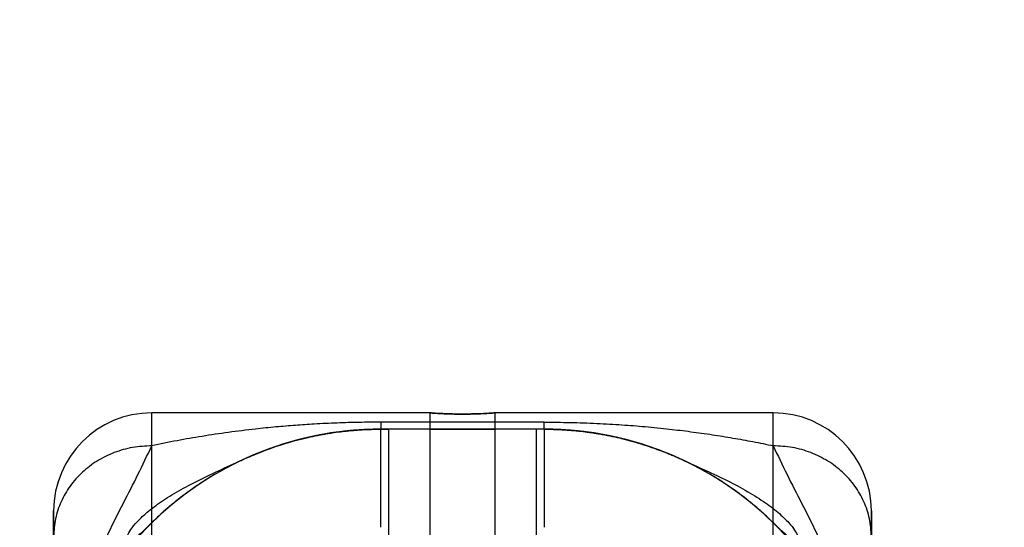
# Model space of a CAD drawing. Units: millimetres. Extents: x 14419 to 22420, y 29421 to 37049.
# Drawn here: x 18708 to 18768, y 31108 to 31139 of the extents above; entities that cross this region are included whole.
import ezdxf

# ---------------------------------------------------------------- set-up
doc = ezdxf.new("R2010")
doc.units = ezdxf.units.MM
doc.header["$LTSCALE"] = 200
doc.layers.add('OTWORY_MONTAŻOWE', color=1, linetype='Continuous')

msp = doc.modelspace()

# ---------------------------------------------------------------- linework, layer by layer
at = {"color": 7, "linetype": 'Continuous', "lineweight": 25}
for p, q in [((18733.301, 31114.578), (18716.301, 31114.578)), ((18716.301, 31088.078), (18716.301, 31114.57)), ((18733.301, 31114.578), (18733.301, 31104.928)), ((18754.301, 31114.578), (18737.277, 31114.578)), ((18737.301, 31104.925), (18737.301, 31114.578)), ((18754.301, 31088.078), (18754.301, 31114.57)), ((18740.301, 31114.008), (18730.301, 31114.008)), ((18730.301, 31114.008), (18730.301, 31113.578)), ((18740.301, 31113.578), (18740.301, 31114.008)), ((18740.301, 31113.578), (18730.301, 31113.578)), ((18730.301, 31113.578), (18730.801, 31113.578)), ((18730.301, 31107.578), (18730.301, 31113.578)), ((18730.801, 31098.578), (18730.801, 31113.578)), ((18733.301, 31113.578), (18733.301, 31104.809)), ((18733.301, 31113.578), (18737.301, 31113.578)), ((18737.301, 31104.812), (18737.301, 31113.578)), ((18739.801, 31113.578), (18739.801, 31098.578)), ((18740.301, 31113.578), (18739.801, 31113.578)), ((18740.301, 31113.578), (18740.301, 31107.578))]:
    msp.add_line(p, q, dxfattribs=at)
for centre, radius, start, end in [((18716.301, 31108.578), 6, 90, 180), ((18754.301, 31108.578), 6, 0, 90), ((18730.301, 31093.578), 20, 90, 180), ((18740.301, 31093.578), 20, 0, 90)]:
    msp.add_arc(centre, radius, start, end, dxfattribs=at)
for points, knots in [([(18733.301, 31114.578), (18733.324, 31114.576), (18733.368, 31114.573), (18733.711, 31114.549), (18734.218, 31114.522), (18734.851, 31114.503), (18735.534, 31114.5), (18736.19, 31114.515), (18736.746, 31114.54), (18737.141, 31114.566), (18737.328, 31114.58), (18737.287, 31114.577), (18737.022, 31114.557), (18736.565, 31114.531), (18735.964, 31114.508), (18735.289, 31114.499), (18734.616, 31114.508), (18734.02, 31114.532), (18733.57, 31114.558), (18733.335, 31114.575), (18733.311, 31114.577), (18733.301, 31114.578)], [0, 0, 0, 0, 0.053585, 0.107166, 0.160842, 0.214582, 0.268218, 0.321744, 0.375327, 0.429044, 0.482763, 0.53635, 0.589877, 0.643507, 0.697246, 0.750927, 0.804475, 0.858022, 0.911701, 0.96544, 1, 1, 1, 1]), ([(18730.301, 31114.008), (18729.862, 31114.005), (18728.967, 31114), (18727.609, 31113.96), (18726.31, 31113.898), (18725.066, 31113.815), (18723.868, 31113.715), (18722.495, 31113.575), (18720.99, 31113.388), (18719.395, 31113.15), (18717.833, 31112.882), (18716.817, 31112.672), (18716.301, 31112.566)], [0, 0, 0, 0, 0.087973, 0.179168, 0.274233, 0.353952, 0.438368, 0.527658, 0.648819, 0.767683, 0.881985, 1, 1, 1, 1]), ([(18740.301, 31114.008), (18740.831, 31114.004), (18741.913, 31113.997), (18743.5, 31113.94), (18745.025, 31113.853), (18746.502, 31113.738), (18747.907, 31113.597), (18749.274, 31113.43), (18750.566, 31113.248), (18751.831, 31113.044), (18753.072, 31112.821), (18753.889, 31112.652), (18754.301, 31112.566)], [0, 0, 0, 0, 0.105921, 0.216673, 0.321449, 0.420992, 0.527538, 0.622885, 0.719726, 0.813071, 0.905567, 1, 1, 1, 1]), ([(18730.301, 31113.578), (18730.201, 31113.577), (18729.932, 31113.576), (18729.32, 31113.559), (18728.448, 31113.5), (18727.419, 31113.378), (18726.291, 31113.184), (18725.096, 31112.901), (18723.877, 31112.533), (18722.658, 31112.074), (18721.432, 31111.521), (18720.236, 31110.878), (18719.033, 31110.122), (18717.898, 31109.287), (18716.849, 31108.399), (18716.296, 31107.852), (18716.02, 31107.579)], [0, 0, 0, 0, 0.041788, 0.112086, 0.182374, 0.251727, 0.321073, 0.388379, 0.455701, 0.52365, 0.591633, 0.666108, 0.740624, 0.827185, 0.913753, 1, 1, 1, 1]), ([(18722.081, 31111.81), (18722.336, 31111.921), (18723.055, 31112.235), (18724.279, 31112.667), (18725.648, 31113.045), (18726.895, 31113.296), (18727.974, 31113.451), (18728.897, 31113.534), (18729.72, 31113.574), (18730.096, 31113.577), (18730.301, 31113.578)], [0, 0, 0, 0, 0.0781888, 0.2209491, 0.3636259, 0.4892901, 0.6149596, 0.7354031, 0.8558629, 1, 1, 1, 1]), ([(18722.081, 31111.81), (18722.134, 31111.834), (18722.233, 31111.879), (18722.375, 31111.94), (18722.501, 31111.994), (18722.61, 31112.04), (18722.877, 31112.15), (18723.291, 31112.312), (18723.845, 31112.51), (18724.404, 31112.692), (18724.974, 31112.859), (18725.564, 31113.011), (18726.151, 31113.146), (18726.754, 31113.264), (18727.397, 31113.369), (18728.014, 31113.45), (18728.596, 31113.507), (18729.148, 31113.547), (18729.713, 31113.573), (18730.111, 31113.576), (18730.301, 31113.578)], [0, 0, 0, 0, 0.025085, 0.04749, 0.067216, 0.084262, 0.098628, 0.192232, 0.275584, 0.348687, 0.438346, 0.519326, 0.591657, 0.67173, 0.746278, 0.815919, 0.868289, 0.913544, 0.95876, 1, 1, 1, 1]), ([(18740.301, 31113.578), (18740.492, 31113.576), (18740.783, 31113.574), (18741.161, 31113.56), (18741.473, 31113.544), (18741.809, 31113.522), (18742.168, 31113.492), (18742.643, 31113.443), (18743.212, 31113.369), (18743.858, 31113.263), (18744.464, 31113.143), (18745.057, 31113.007), (18745.553, 31112.878), (18745.978, 31112.756), (18746.301, 31112.658), (18746.606, 31112.559), (18746.905, 31112.457), (18747.222, 31112.343), (18747.555, 31112.217), (18747.872, 31112.09), (18748.198, 31111.954), (18748.406, 31111.862), (18748.525, 31111.809)], [0, 0, 0, 0, 0.04123, 0.063221, 0.086505, 0.115946, 0.148407, 0.184155, 0.254394, 0.329472, 0.410029, 0.483173, 0.565089, 0.614917, 0.66317, 0.704444, 0.748888, 0.796502, 0.847288, 0.901246, 0.943651, 1, 1, 1, 1]), ([(18740.301, 31113.578), (18740.476, 31113.577), (18740.826, 31113.575), (18741.595, 31113.542), (18742.524, 31113.462), (18743.587, 31113.317), (18744.744, 31113.09), (18745.949, 31112.778), (18747.169, 31112.375), (18748.025, 31112.033), (18748.47, 31111.833), (18748.525, 31111.809)], [0, 0, 0, 0, 0.124474, 0.248937, 0.373536, 0.498117, 0.620006, 0.74191, 0.862553, 0.983251, 1, 1, 1, 1]), ([(18754.584, 31107.579), (18754.361, 31107.8), (18753.915, 31108.243), (18753.028, 31109.024), (18751.938, 31109.867), (18750.656, 31110.713), (18749.3, 31111.459), (18747.906, 31112.098), (18746.459, 31112.625), (18745.074, 31113.017), (18743.812, 31113.278), (18742.719, 31113.44), (18741.781, 31113.529), (18740.919, 31113.574), (18740.524, 31113.576), (18740.301, 31113.578)], [0, 0, 0, 0, 0.070529, 0.141092, 0.230119, 0.319108, 0.398883, 0.478595, 0.558866, 0.639086, 0.709392, 0.779701, 0.846747, 0.913802, 1, 1, 1, 1]), ([(18710.301, 31093.578), (18710.312, 31094.223), (18710.333, 31095.524), (18710.503, 31097.309), (18710.764, 31098.957), (18711.131, 31100.618), (18711.602, 31102.252), (18712.164, 31103.843), (18712.846, 31105.52), (18713.649, 31107.252), (18714.558, 31109.058), (18715.455, 31110.775), (18716.022, 31111.975), (18716.301, 31112.566)], [0, 0, 0, 0, 0.064589, 0.130068, 0.195782, 0.261209, 0.347698, 0.433137, 0.517308, 0.64147, 0.763607, 0.88341, 1, 1, 1, 1]), ([(18754.301, 31112.566), (18754.581, 31111.974), (18755.148, 31110.774), (18756.046, 31109.059), (18756.953, 31107.25), (18757.757, 31105.521), (18758.439, 31103.842), (18759, 31102.251), (18759.472, 31100.619), (18759.839, 31098.957), (18760.1, 31097.309), (18760.27, 31095.524), (18760.291, 31094.223), (18760.301, 31093.578)], [0, 0, 0, 0, 0.11658, 0.236399, 0.358533, 0.482725, 0.566857, 0.652296, 0.738793, 0.804216, 0.869932, 0.935411, 1, 1, 1, 1]), ([(18716.021, 31107.579), (18715.887, 31107.448), (18715.617, 31107.184), (18715.281, 31106.929), (18715.018, 31106.793), (18714.855, 31106.787), (18714.789, 31106.884), (18714.817, 31107.088), (18714.993, 31107.429), (18715.372, 31107.902), (18715.925, 31108.431), (18716.673, 31109.016), (18717.646, 31109.647), (18718.845, 31110.306), (18720.203, 31110.964), (18721.309, 31111.461), (18721.945, 31111.748), (18722.081, 31111.809)], [0, 0, 0, 0, 0.0504, 0.102202, 0.152655, 0.204758, 0.252869, 0.30197, 0.375931, 0.451999, 0.527891, 0.605345, 0.695147, 0.78742, 0.879433, 0.974157, 1, 1, 1, 1]), ([(18748.525, 31111.809), (18749.006, 31111.593), (18749.984, 31111.153), (18751.366, 31110.504), (18752.635, 31109.838), (18753.727, 31109.165), (18754.629, 31108.487), (18755.251, 31107.887), (18755.634, 31107.39), (18755.799, 31107.055), (18755.811, 31106.85), (18755.71, 31106.772), (18755.492, 31106.829), (18755.131, 31107.054), (18754.784, 31107.388), (18754.584, 31107.58)], [0, 0, 0, 0, 0.091523, 0.185706, 0.277228, 0.371387, 0.463269, 0.557879, 0.629809, 0.703541, 0.757579, 0.812996, 0.867123, 0.923314, 1, 1, 1, 1]), ([(18710.301, 31088.078), (18710.301, 31088.655), (18710.301, 31089.808), (18710.301, 31091.525), (18710.301, 31093.201), (18710.301, 31094.824), (18710.301, 31096.384), (18710.301, 31097.863), (18710.301, 31099.256), (18710.301, 31100.557), (18710.301, 31101.797), (18710.301, 31102.966), (18710.301, 31104.052), (18710.301, 31105.219), (18710.301, 31106.38), (18710.301, 31107.295), (18710.301, 31107.901), (18710.301, 31108.28), (18710.301, 31108.512), (18710.301, 31108.601), (18710.301, 31108.548), (18710.301, 31108.323), (18710.301, 31107.872), (18710.301, 31107.305), (18710.301, 31107.022)], [0, 0, 0, 0, 0.043037, 0.085926, 0.128975, 0.170673, 0.212237, 0.253947, 0.293536, 0.33301, 0.37261, 0.4136, 0.454462, 0.495463, 0.559465, 0.62348, 0.666671, 0.709713, 0.752916, 0.795199, 0.837342, 0.879636, 0.939815, 1, 1, 1, 1]), ([(18760.301, 31088.078), (18760.301, 31088.655), (18760.301, 31089.808), (18760.301, 31091.525), (18760.301, 31093.201), (18760.301, 31094.824), (18760.301, 31096.384), (18760.301, 31097.863), (18760.301, 31099.256), (18760.301, 31100.557), (18760.301, 31101.797), (18760.301, 31102.966), (18760.301, 31104.052), (18760.301, 31105.219), (18760.301, 31106.38), (18760.301, 31107.295), (18760.301, 31107.901), (18760.301, 31108.28), (18760.301, 31108.512), (18760.301, 31108.601), (18760.301, 31108.548), (18760.301, 31108.323), (18760.301, 31107.872), (18760.301, 31107.305), (18760.301, 31107.022)], [0, 0, 0, 0, 0.043037, 0.085926, 0.128975, 0.170673, 0.212237, 0.253947, 0.293536, 0.33301, 0.37261, 0.4136, 0.454462, 0.495463, 0.559465, 0.62348, 0.666671, 0.709713, 0.752916, 0.795199, 0.837342, 0.879636, 0.939815, 1, 1, 1, 1])]:
    msp.add_open_spline(points, degree=3, knots=knots, dxfattribs=at)
for points in [[(18716.301, 31112.566), (18715.909, 31112.545), (18715.123, 31112.504), (18713.991, 31112.174), (18712.946, 31111.662), (18712.032, 31110.967), (18711.28, 31110.122), (18710.725, 31109.157), (18710.368, 31108.11), (18710.324, 31107.384), (18710.301, 31107.022)], [(18760.301, 31107.022), (18760.279, 31107.384), (18760.234, 31108.11), (18759.878, 31109.157), (18759.323, 31110.122), (18758.571, 31110.967), (18757.656, 31111.662), (18756.612, 31112.174), (18755.48, 31112.504), (18754.694, 31112.545), (18754.301, 31112.566)]]:
    msp.add_open_spline(points, degree=3, dxfattribs=at)
at = {"layer": 'OTWORY_MONTAŻOWE'}
msp.add_circle((18735.301, 31088.078), 300, dxfattribs=at)

doc.saveas('drawing.dxf')
